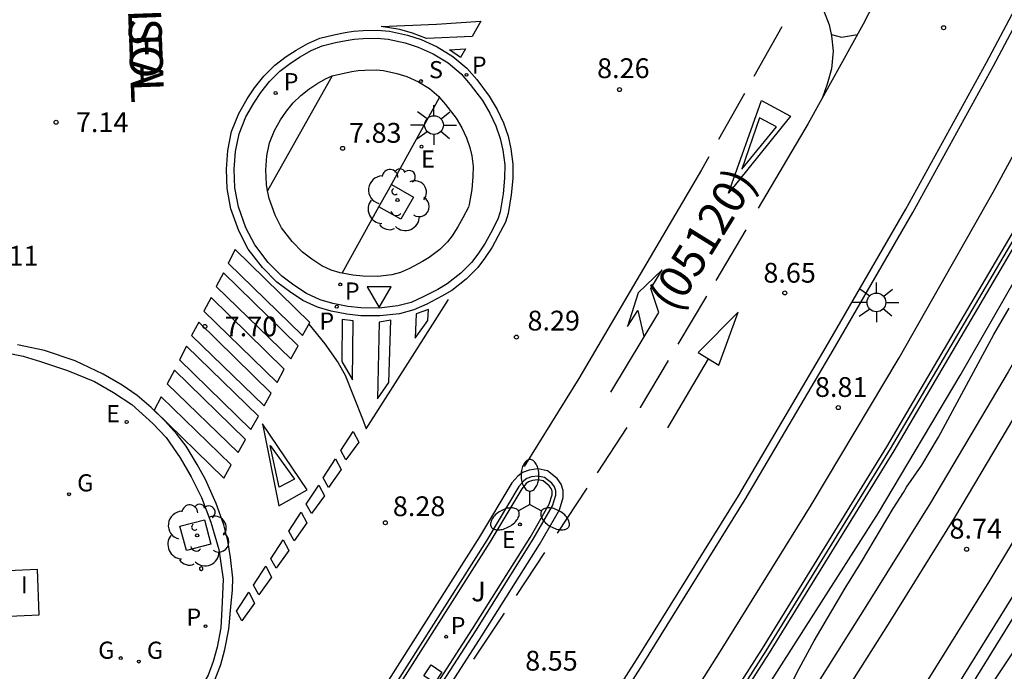
# Model space of a CAD drawing. Units: millimetres. Extents: x 583444 to 583794, y 4795040 to 4795290.
# Drawn here: x 583492 to 583529, y 4795227 to 4795252 of the extents above; entities that cross this region are included whole.
import ezdxf

# ---------------------------------------------------------------- set-up
doc = ezdxf.new("R2010")
doc.units = ezdxf.units.MM
for name, color, linetype in [('020104', 34, 'Continuous'), ('020204', 9, 'Continuous'), ('020308', 9, 'Continuous'), ('060108', 9, 'Continuous'), ('060113', 4, 'Continuous'), ('060130', 9, 'Continuous'), ('070104', 3, 'Continuous'), ('070105', 6, 'Continuous'), ('070108', 9, 'VALLA'), ('080302', 9, 'Continuous'), ('080306', 9, 'Continuous'), ('080312', 8, 'Continuous'), ('090103', 9, 'Continuous'), ('100101', 9, 'Continuous'), ('100105', 3, 'Continuous'), ('100112', 9, 'Continuous'), ('100202', 3, 'Continuous'), ('100302', 7, 'Continuous'), ('130101', 9, 'Continuous'), ('210201', 9, 'Continuous'), ('210203', 4, 'Continuous'), ('210204', 9, 'Continuous'), ('210205', 4, 'Continuous'), ('210301', 9, 'Continuous'), ('210303', 4, 'Continuous'), ('210304', 9, 'Continuous'), ('210305', 4, 'Continuous'), ('220205', 1, 'Continuous'), ('220305', 1, 'Continuous'), ('230204', 9, 'Continuous'), ('230304', 9, 'Continuous'), ('250205', 9, 'Continuous'), ('250206', 9, 'Continuous'), ('260101', 9, 'Continuous'), ('260205', 9, 'Continuous'), ('270104', 9, 'Continuous'), ('270304', 9, 'Continuous')]:
    doc.layers.add(name, color=color, linetype=linetype)
doc.layers.add('060118', color=9, linetype='Continuous', lineweight=30)
doc.styles.add('ARIAL', font='ARIAL.TTF', dxfattribs={"height": 1})
doc.styles.add('ARIALI', font='ARIALI.TTF', dxfattribs={"height": 1})
doc.styles.add('ROMANS', font='romans__.ttf', dxfattribs={"height": 1})
doc.linetypes.add('VALLA', pattern='A,1,[200,DONOSTI.shx,S=0.1,R=0,X=0,Y=0],1', length=2)

# ---------------------------------------------------------------- blocks, each defined once
blk = doc.blocks.new('PLUVI2')
blk.add_circle((0, 0), 0.055)
blk = doc.blocks.new('PLUVI1')
blk.add_circle((0, 0), 0.055)
blk = doc.blocks.new('ARBOL')
blk.add_circle((0, 0), 0.0587)
for centre, radius, start, end in [((-0.28, 0.855), 0.3, 359.2878, 173.6078), ((0.097, 0.97), 0.21, 23.1565, 160.4665), ((0.438, 0.881), 0.24, 301.578, 139.328), ((-0.564, 0.381), 0.532, 92.28, 254.58), ((-0.091, 0.321), 0.12, 119.14, 310.56), ((0.656, 0.288), 0.443, 319.8556, 114.7656), ((0.819, -0.249), 0.383, 235.5275, 62.0275), ((-0.556, -0.339), 0.555, 142.64, 266.54), ((-0.039, -0.384), 0.21, 189.64, 323.88), ((0.299, -0.624), 0.532, 224.67, 0.24), ((-0.301, -0.676), 0.45, 213.78, 295.32)]:
    blk.add_arc(centre, radius, start, end)
blk = doc.blocks.new('COTAPU')
blk.add_circle((0, 0), 0.075)
blk = doc.blocks.new('FAROLM')
for q in [(0, 0.5), (0.433, -0.25), (-0.433, -0.25)]:
    blk.add_line((0, 0), q)
for points in [[(0, 0.5, 0.159986), (0.117, 0.538, 0.106322), (0.238, 0.675, 0.071006), (0.309, 0.858, 0.057309), (0.337, 1.099, 0.057309), (0.309, 1.339, 0.071006), (0.238, 1.522, 0.106322), (0.117, 1.659, 0.159986), (0, 1.697, 0.159986), (-0.117, 1.659, 0.106322), (-0.238, 1.522, 0.071006), (-0.309, 1.339, 0.057309), (-0.337, 1.099, 0.057309), (-0.309, 0.858, 0.071006), (-0.238, 0.675, 0.106322), (-0.117, 0.538, 0.159986)], [(-0.433, -0.25, 0.159986), (-0.525, -0.168, 0.106322), (-0.704, -0.131, 0.071006), (-0.898, -0.161, 0.057309), (-1.12, -0.258, 0.057309), (-1.315, -0.402, 0.071006), (-1.437, -0.555, 0.106322), (-1.495, -0.728, 0.159986), (-1.47, -0.849, 0.159986), (-1.378, -0.931, 0.106322), (-1.199, -0.967, 0.071006), (-1.005, -0.937, 0.057309), (-0.783, -0.841, 0.057309), (-0.588, -0.697, 0.071006), (-0.466, -0.544, 0.106322), (-0.408, -0.371, 0.159986)], [(0.433, -0.25, 0.159986), (0.408, -0.371, 0.106322), (0.466, -0.544, 0.071006), (0.588, -0.697, 0.057309), (0.783, -0.841, 0.057309), (1.005, -0.937, 0.071006), (1.199, -0.967, 0.106322), (1.378, -0.931, 0.159986), (1.47, -0.849, 0.159986), (1.495, -0.728, 0.106322), (1.437, -0.555, 0.071006), (1.315, -0.402, 0.057309), (1.12, -0.258, 0.057309), (0.898, -0.161, 0.071006), (0.704, -0.131, 0.106322), (0.525, -0.168, 0.159986)]]:
    blk.add_lwpolyline(points, format="xyb", close=True)
blk = doc.blocks.new('SETRA')
at = {"linetype": 'Continuous'}
blk.add_lwpolyline([(0.451, 0.26), (-0.45, 0.26), (-0.001, -0.52)], close=True, dxfattribs=at)
blk = doc.blocks.new('FAROLA')
for p, q in [((0, 0.355), (0, 0.755)), ((-0.63, 0.51), (-0.255, 0.245)), ((0.605, 0.49), (0.276, 0.223)), ((-0.355, 0), (-0.895, 0)), ((0.355, 0), (0.855, 0)), ((-0.65, -0.52), (-0.255, -0.24)), ((0, -0.355), (0, -0.755)), ((0.585, -0.52), (0.256, -0.246))]:
    blk.add_line(p, q)
blk.add_circle((0, 0), 0.355)
blk = doc.blocks.new('REGAS')
blk.add_circle((0, 0), 0.055)
blk = doc.blocks.new('REGELE')
blk.add_circle((0, 0), 0.055)
blk = doc.blocks.new('PLUVI3')
blk.add_circle((0, 0), 0.055)
blk = doc.blocks.new('SANEA')
blk.add_circle((0, 0), 0.055)

msp = doc.modelspace()

# ---------------------------------------------------------------- linework, layer by layer
at = {"layer": '020104', "elevation": 8.5, "flags": 128}
for points in [[(583520.577, 4795226.102), (583521.056, 4795227.04), (583521.631, 4795228.078), (583522.797, 4795230.085), (583523.412, 4795231.078), (583524.615, 4795233.105), (583525.012, 4795233.709), (583525.125, 4795233.907), (583525.697, 4795234.736), (583526.338, 4795235.802), (583527.918, 4795238.76), (583528.43, 4795239.693), (583529.012, 4795240.691)], [(583530.306, 4795229.385), (583528.404, 4795226.53)]]:
    msp.add_lwpolyline(points, dxfattribs=at)
at = {"layer": '060108'}
for points in [[(583492.747, 4795194.951, 8.336), (583496.617, 4795200.094, 8.446), (583499.742, 4795204.38, 8.521), (583503.651, 4795209.903, 8.551), (583507.514, 4795215.526, 8.631), (583511.303, 4795221.179, 8.728), (583515.151, 4795227.218, 8.767), (583519.016, 4795233.439, 8.793), (583522.344, 4795239.097, 8.81), (583525.361, 4795244.321, 8.806), (583528.411, 4795249.876, 8.923), (583531.741, 4795256.145, 9.003), (583534.11, 4795260.659, 9.123), (583536.548, 4795265.714, 9.241), (583539.029, 4795270.925, 9.389), (583541.491, 4795276.19, 9.601), (583543.333, 4795280.298, 9.8), (583545.779, 4795285.936, 10.038), (583547.527, 4795290.168, 10.238)], [(583495.153, 4795194.426, 8.584), (583498.995, 4795199.556, 8.645), (583502.079, 4795203.802, 8.735), (583505.952, 4795209.203, 8.761), (583509.636, 4795214.606, 8.826), (583512.145, 4795218.453, 8.883), (583515.174, 4795223.094, 8.875), (583518.08, 4795227.688, 8.954), (583521.514, 4795233.224, 8.989), (583524.842, 4795238.815, 9.042), (583528.402, 4795245.095, 9.072), (583531.793, 4795251.329, 9.127), (583533.5, 4795254.599, 9.265), (583536.144, 4795259.74, 9.314), (583539.258, 4795266.038, 9.513), (583542.922, 4795273.862, 9.757), (583545.253, 4795279.055, 10.024), (583547.329, 4795283.851, 10.211), (583549.818, 4795289.637, 10.42), (583550.03, 4795290.168, 10.447)], [(583504.209, 4795250.886, 7.723), (583504.552, 4795250.917, 7.74), (583505.075, 4795250.924, 7.753), (583505.494, 4795250.892, 7.776), (583506.135, 4795250.749, 7.831), (583506.633, 4795250.588, 7.876), (583507.203, 4795250.328, 7.918), (583507.762, 4795249.989, 7.974), (583508.26, 4795249.568, 8.023), (583508.606, 4795249.168, 8.074), (583509.064, 4795248.557, 8.113), (583509.345, 4795248.085, 8.146), (583509.571, 4795247.602, 8.198), (583509.737, 4795247.122, 8.233), (583509.842, 4795246.677, 8.268), (583509.911, 4795246.13, 8.297), (583509.906, 4795245.618, 8.295), (583509.852, 4795245.028, 8.299), (583509.733, 4795244.343, 8.303), (583509.65, 4795244.068, 8.304), (583509.381, 4795243.551, 8.316), (583509.167, 4795243.154, 8.316), (583508.892, 4795242.744, 8.309), (583508.651, 4795242.422, 8.306), (583508.246, 4795242.014, 8.28), (583507.727, 4795241.613, 8.273), (583507.376, 4795241.406, 8.266), (583506.823, 4795241.116, 8.25), (583506.364, 4795240.91, 8.229), (583505.86, 4795240.775, 8.196), (583505.154, 4795240.693, 8.102), (583504.466, 4795240.701, 8.071), (583503.97, 4795240.761, 8.031), (583503.396, 4795240.868, 8.005), (583502.918, 4795241.013, 7.982), (583502.399, 4795241.248, 7.95), (583501.918, 4795241.569, 7.908), (583501.468, 4795241.906, 7.879), (583500.949, 4795242.423, 7.82), (583500.443, 4795243.091, 7.766), (583500.11, 4795243.737, 7.729), (583499.822, 4795244.533, 7.683), (583499.692, 4795245.255, 7.618), (583499.666, 4795245.955, 7.585), (583499.715, 4795246.631, 7.567), (583499.849, 4795247.297, 7.561), (583500.101, 4795247.942, 7.567), (583500.404, 4795248.468, 7.564), (583500.675, 4795248.865, 7.564), (583500.997, 4795249.282, 7.571), (583501.397, 4795249.669, 7.585), (583501.802, 4795249.979, 7.592), (583502.159, 4795250.213, 7.602), (583502.576, 4795250.453, 7.619), (583503, 4795250.637, 7.643), (583503.502, 4795250.756, 7.664), (583503.908, 4795250.841, 7.707), (583504.209, 4795250.886, 7.723)], [(583490.991, 4795239.006, 7.386), (583491.674, 4795238.874, 7.431), (583492.33, 4795238.676, 7.536), (583493.355, 4795238.336, 7.638), (583494.372, 4795237.907, 7.7), (583495.093, 4795237.502, 7.771), (583495.792, 4795237.043, 7.816), (583496.583, 4795236.319, 7.866), (583497.088, 4795235.786, 7.912), (583497.616, 4795235.025, 7.924), (583498.034, 4795234.3, 7.995), (583498.424, 4795233.512, 8.053), (583498.784, 4795232.581, 8.119), (583499.081, 4795231.546, 8.194), (583499.251, 4795230.423, 8.213), (583499.204, 4795229.545, 8.258), (583499.162, 4795228.571, 8.26), (583499.021, 4795227.84, 8.273), (583498.874, 4795227.296, 8.273), (583498.673, 4795226.78, 8.26), (583498.241, 4795226.046, 8.264), (583496.925, 4795223.97, 8.283), (583493.971, 4795219.587, 8.256), (583487.88, 4795211.03, 8.179)], [(583505.651, 4795223.557, 8.517), (583508.812, 4795228.467, 8.553), (583510.99, 4795231.933, 8.61), (583511.72, 4795233.204, 8.592), (583511.844, 4795233.6, 8.563), (583511.843, 4795233.774, 8.561), (583511.792, 4795233.927, 8.562), (583511.695, 4795234.061, 8.563), (583511.42, 4795234.28, 8.572), (583511.165, 4795234.331, 8.568), (583510.924, 4795234.3, 8.562), (583510.746, 4795234.233, 8.556), (583510.628, 4795234.146, 8.557), (583510.444, 4795233.931, 8.559), (583509.226, 4795231.901, 8.553), (583506.199, 4795227.124, 8.517), (583503.776, 4795223.319, 8.419)]]:
    msp.add_polyline3d(points, dxfattribs=at)
at = {"layer": '060113'}
for points in [[(583492.508, 4795195.115, 8.227), (583496.375, 4795200.253, 8.337), (583499.498, 4795204.536, 8.412), (583503.404, 4795210.055, 8.442), (583507.265, 4795215.675, 8.522), (583511.051, 4795221.324, 8.619), (583514.896, 4795227.359, 8.658), (583518.759, 4795233.575, 8.684), (583522.084, 4795239.229, 8.701), (583525.1, 4795244.449, 8.697), (583528.146, 4795249.999, 8.814), (583531.475, 4795256.266, 8.894), (583533.841, 4795260.775, 9.014), (583536.277, 4795265.824, 9.132), (583538.757, 4795271.034, 9.28), (583541.218, 4795276.296, 9.492), (583543.058, 4795280.4, 9.691), (583545.502, 4795286.034, 9.929), (583547.21, 4795290.168, 10.125)], [(583504.181, 4795251.187, 7.592), (583504.545, 4795251.22, 7.609), (583505.093, 4795251.227, 7.622), (583505.546, 4795251.192, 7.645), (583506.222, 4795251.042, 7.7), (583506.75, 4795250.871, 7.745), (583507.352, 4795250.596, 7.787), (583507.946, 4795250.236, 7.843), (583508.48, 4795249.785, 7.892), (583508.848, 4795249.359, 7.943), (583509.322, 4795248.727, 7.982), (583509.619, 4795248.228, 8.015), (583509.858, 4795247.718, 8.067), (583510.034, 4795247.209, 8.102), (583510.146, 4795246.733, 8.137), (583510.219, 4795246.15, 8.166), (583510.214, 4795245.606, 8.164), (583510.158, 4795244.991, 8.168), (583510.034, 4795244.277, 8.172), (583509.937, 4795243.957, 8.173), (583509.654, 4795243.413, 8.185), (583509.432, 4795243.002, 8.185), (583509.145, 4795242.573, 8.178), (583508.887, 4795242.228, 8.175), (583508.453, 4795241.791, 8.149), (583507.904, 4795241.367, 8.142), (583507.53, 4795241.147, 8.135), (583506.962, 4795240.849, 8.119), (583506.473, 4795240.629, 8.098), (583505.925, 4795240.482, 8.065), (583505.178, 4795240.396, 7.971), (583504.454, 4795240.404, 7.94), (583503.933, 4795240.467, 7.9), (583503.333, 4795240.579, 7.874), (583502.82, 4795240.734, 7.851), (583502.261, 4795240.988, 7.819), (583501.753, 4795241.327, 7.777), (583501.279, 4795241.681, 7.748), (583500.731, 4795242.228, 7.689), (583500.196, 4795242.933, 7.635), (583499.843, 4795243.62, 7.598), (583499.539, 4795244.458, 7.552), (583499.401, 4795245.226, 7.487), (583499.374, 4795245.963, 7.454), (583499.425, 4795246.674, 7.436), (583499.568, 4795247.385, 7.43), (583499.838, 4795248.075, 7.436), (583500.158, 4795248.631, 7.433), (583500.44, 4795249.044, 7.433), (583500.781, 4795249.485, 7.44), (583501.209, 4795249.9, 7.454), (583501.637, 4795250.227, 7.461), (583502.01, 4795250.472, 7.471), (583502.449, 4795250.724, 7.488), (583502.913, 4795250.926, 7.512), (583503.444, 4795251.051, 7.533), (583503.863, 4795251.139, 7.576), (583504.181, 4795251.187, 7.593)], [(583498.944, 4795226.635, 8.161), (583499.16, 4795227.189, 8.174), (583499.314, 4795227.759, 8.174), (583499.461, 4795228.523, 8.161), (583499.539, 4795229.371, 8.17), (583499.596, 4795230.013, 8.138), (583499.616, 4795230.458, 8.087), (583499.524, 4795231.241, 8.096), (583499.422, 4795231.873, 8.089), (583499.276, 4795232.477, 8.087), (583498.983, 4795233.295, 7.968), (583498.577, 4795234.194, 7.944), (583498.259, 4795234.768, 7.895), (583497.842, 4795235.463, 7.844), (583497.497, 4795235.919, 7.839), (583497.053, 4795236.406, 7.792), (583496.522, 4795236.933, 7.733), (583495.988, 4795237.382, 7.672), (583495.427, 4795237.777, 7.612), (583494.701, 4795238.189, 7.57), (583493.643, 4795238.692, 7.541), (583492.482, 4795239.093, 7.451), (583491.455, 4795239.307, 7.354)], [(583505.883, 4795223.354, 8.384), (583509.047, 4795228.269, 8.42), (583511.229, 4795231.741, 8.477), (583511.978, 4795233.046, 8.459), (583512.126, 4795233.518, 8.43), (583512.125, 4795233.786, 8.428), (583512.044, 4795234.028, 8.429), (583511.896, 4795234.233, 8.43), (583511.532, 4795234.523, 8.439), (583511.157, 4795234.598, 8.435), (583510.833, 4795234.556, 8.429), (583510.583, 4795234.462, 8.423), (583510.404, 4795234.33, 8.424), (583510.182, 4795234.07, 8.426), (583508.953, 4795232.021, 8.42), (583505.928, 4795227.248, 8.384), (583503.508, 4795223.448, 8.286)]]:
    msp.add_polyline3d(points, dxfattribs=at)
at = {"layer": '060118'}
for points in [[(583555.097, 4795290.168, 10.377), (583554.801, 4795289.457, 10.354), (583553.229, 4795285.894, 10.286), (583551.732, 4795282.52, 10.221), (583550.408, 4795279.577, 10.19), (583548.884, 4795276.308, 10.078), (583547.211, 4795272.691, 9.96), (583545.039, 4795268.21, 9.89), (583542.95, 4795264.018, 9.792), (583541.027, 4795260.186, 9.672), (583538.62, 4795255.62, 9.568), (583534.936, 4795248.797, 9.363), (583531.659, 4795242.988, 9.262), (583528.971, 4795238.276, 9.048), (583526.028, 4795233.319, 8.913), (583523.588, 4795229.38, 8.795), (583521.279, 4795225.734, 8.746), (583519.02, 4795222.166, 8.648), (583516.853, 4795218.846, 8.569), (583514.147, 4795214.856, 8.424), (583510.566, 4795209.567, 8.236), (583506.903, 4795204.352, 8.041), (583502.093, 4795197.837, 7.887)], [(583556.255, 4795290.168, 10.39), (583555.78, 4795289.025, 10.354), (583554.208, 4795285.461, 10.286), (583552.709, 4795282.084, 10.221), (583551.381, 4795279.132, 10.19), (583549.854, 4795275.857, 10.078), (583548.178, 4795272.233, 9.96), (583545.999, 4795267.738, 9.89), (583543.907, 4795263.539, 9.792), (583541.979, 4795259.697, 9.672), (583539.564, 4795255.116, 9.568), (583535.873, 4795248.28, 9.363), (583532.59, 4795242.46, 9.262), (583529.896, 4795237.738, 9.048), (583526.943, 4795232.764, 8.913), (583524.495, 4795228.812, 8.795), (583522.183, 4795225.162, 8.746), (583519.92, 4795221.587, 8.648), (583517.744, 4795218.253, 8.569), (583515.033, 4795214.256, 8.424), (583511.447, 4795208.96, 8.236), (583507.771, 4795203.727, 8.041), (583502.951, 4795197.197, 7.887)], [(583530.698, 4795234.41, 8.909), (583528.235, 4795230.32, 8.781), (583525.454, 4795225.834, 8.671), (583522.463, 4795221.04, 8.491), (583519.579, 4795216.59, 8.41), (583517.01, 4795212.812, 8.345), (583514.412, 4795209.021, 8.173), (583510.871, 4795203.959, 8.001), (583507.994, 4795199.965, 7.929), (583505.287, 4795196.279, 7.767)], [(583506.145, 4795195.639, 7.767), (583508.859, 4795199.336, 7.929), (583511.744, 4795203.34, 8.001), (583515.292, 4795208.412, 8.173), (583517.894, 4795212.209, 8.345), (583520.47, 4795215.998, 8.41), (583523.366, 4795220.466, 8.491), (583526.363, 4795225.269, 8.671), (583529.148, 4795229.762, 8.781)]]:
    msp.add_polyline3d(points, dxfattribs=at)
at = {"layer": '060130'}
for points in [[(583503.376, 4795249.492, 7.77), (583503.765, 4795249.585, 7.664), (583504.121, 4795249.661, 7.707), (583504.356, 4795249.695, 7.721)], [(583504.356, 4795249.695, 7.725), (583504.614, 4795249.719, 7.74), (583505.037, 4795249.723, 7.753), (583505.317, 4795249.702, 7.776), (583505.819, 4795249.59, 7.831), (583506.198, 4795249.467, 7.876), (583506.641, 4795249.265, 7.918), (583507.059, 4795249.012, 7.974), (583507.414, 4795248.712, 8.023), (583507.445, 4795248.677, 8.029)], [(583500.932, 4795245.14, 7.647), (583500.888, 4795245.384, 7.618), (583500.868, 4795245.934, 7.585), (583500.906, 4795246.469, 7.567), (583501.005, 4795246.958, 7.561), (583501.186, 4795247.421, 7.567), (583501.421, 4795247.829, 7.564), (583501.646, 4795248.159, 7.564), (583501.894, 4795248.48, 7.571), (583502.182, 4795248.758, 7.585), (583502.497, 4795248.999, 7.592), (583502.788, 4795249.19, 7.602), (583503.116, 4795249.379, 7.619), (583503.376, 4795249.492, 7.77)], [(583503.376, 4795249.492, 7.77), (583500.932, 4795245.14, 7.699)], [(583507.445, 4795248.677, 8.029), (583507.671, 4795248.415, 8.074), (583508.066, 4795247.888, 8.113), (583508.283, 4795247.522, 8.146), (583508.457, 4795247.15, 8.198), (583508.583, 4795246.788, 8.233), (583508.659, 4795246.465, 8.268), (583508.71, 4795246.061, 8.297), (583508.707, 4795245.679, 8.295), (583508.661, 4795245.186, 8.299), (583508.563, 4795244.62, 8.303), (583508.534, 4795244.522, 8.304), (583508.321, 4795244.113, 8.316), (583508.138, 4795243.774, 8.316), (583507.913, 4795243.438, 8.309), (583507.74, 4795243.208, 8.306), (583507.45, 4795242.915, 8.28), (583507.053, 4795242.608, 8.273), (583506.792, 4795242.455, 8.266), (583506.298, 4795242.196, 8.25), (583505.961, 4795242.044, 8.229), (583505.634, 4795241.957, 8.196), (583505.092, 4795241.894, 8.102), (583504.545, 4795241.9, 8.071), (583504.152, 4795241.948, 8.031), (583503.751, 4795242.023, 8.009)], [(583505.502, 4795245.178, 8.031), (583507.445, 4795248.677, 8.029)], [(583503.751, 4795242.023, 8.009), (583503.681, 4795242.036, 8.005), (583503.341, 4795242.139, 7.982), (583502.983, 4795242.301, 7.95), (583502.611, 4795242.549, 7.908), (583502.255, 4795242.816, 7.879), (583501.855, 4795243.214, 7.82), (583501.462, 4795243.733, 7.766), (583501.212, 4795244.218, 7.729), (583500.985, 4795244.846, 7.683), (583500.932, 4795245.14, 7.647)], [(583505.145, 4795244.534, 8.032), (583505.502, 4795245.178, 8.031)], [(583503.751, 4795242.023, 8.034), (583505.145, 4795244.534, 8.032)]]:
    msp.add_polyline3d(points, dxfattribs=at)
at = {"layer": '070104'}
msp.add_polyline3d([(583500.236, 4795197.728, 7.232), (583504.572, 4795203.699, 7.486), (583508.842, 4795209.826, 7.635), (583513.071, 4795215.878, 7.775), (583517.124, 4795222.015, 7.97), (583520.016, 4795226.583, 8.033), (583524.066, 4795232.937, 8.241), (583527.157, 4795238.138, 8.391), (583530.091, 4795243.268, 8.47), (583533.214, 4795248.828, 8.696), (583536.618, 4795255.07, 8.79), (583539.219, 4795260.095, 8.851), (583541.541, 4795264.63, 9.009), (583543.096, 4795267.624, 9.153), (583544.325, 4795270.06, 9.239), (583545.716, 4795272.548, 9.359), (583547.973, 4795276.799, 9.554), (583550.679, 4795283.003, 9.875), (583553.81, 4795289.6, 9.955), (583554.036, 4795290.168, 9.965)], dxfattribs=at)
at = {"layer": '070105'}
for points in [[(583552.758, 4795290.168, 11.821), (583552.683, 4795289.985, 11.813), (583549.087, 4795281.859, 11.608), (583546.396, 4795275.751, 11.506), (583545.735, 4795274.379, 11.488), (583541.622, 4795266.185, 10.939), (583537.885, 4795258.99, 10.813), (583533.604, 4795250.84, 10.546), (583531.199, 4795246.443, 10.43), (583524.637, 4795235.285, 9.353), (583519.921, 4795227.629, 9.369), (583516.078, 4795221.601, 9.231), (583513.677, 4795217.898, 9.198), (583512.026, 4795215.442, 9.103), (583508.394, 4795210.244, 8.912)], [(583513.852, 4795218.718, 9.204), (583515.826, 4795221.763, 9.231), (583519.667, 4795227.788, 9.369), (583524.38, 4795235.44, 9.353), (583530.931, 4795246.579, 10.429)]]:
    msp.add_polyline3d(points, dxfattribs=at)
at = {"layer": '070108'}
msp.add_polyline3d([(583552.596, 4795290.168, 11.818), (583552.545, 4795290.043, 11.813), (583548.95, 4795281.919, 11.608), (583546.259, 4795275.814, 11.506), (583545.601, 4795274.445, 11.488), (583541.49, 4795266.253, 10.939), (583537.752, 4795259.06, 10.813), (583533.472, 4795250.911, 10.546), (583531.068, 4795246.517, 10.43), (583524.509, 4795235.363, 9.353), (583519.794, 4795227.708, 9.369), (583515.952, 4795221.682, 9.231), (583513.552, 4795217.98, 9.198), (583511.903, 4795215.527, 9.103), (583508.268, 4795210.326, 8.912), (583505.29, 4795206.02, 8.814), (583501.521, 4795200.815, 8.647), (583496.331, 4795193.88, 8.428)], dxfattribs=at)
at = {"layer": '090103'}
msp.add_polyline3d([(583498.483, 4795230.819, 8.232), (583498.48, 4795230.839, 8.232), (583498.475, 4795230.851, 8.232), (583498.467, 4795230.862, 8.232), (583498.458, 4795230.871, 8.232), (583498.446, 4795230.878, 8.232), (583498.434, 4795230.883, 8.232), (583498.421, 4795230.886, 8.232), (583498.408, 4795230.885, 8.232), (583498.395, 4795230.882, 8.232), (583498.383, 4795230.877, 8.232), (583498.372, 4795230.869, 8.232), (583498.363, 4795230.859, 8.232), (583498.356, 4795230.848, 8.232), (583498.351, 4795230.835, 8.232), (583498.349, 4795230.822, 8.232), (583498.35, 4795230.809, 8.232), (583498.353, 4795230.796, 8.232), (583498.359, 4795230.784, 8.232), (583498.367, 4795230.774, 8.232), (583498.377, 4795230.765, 8.232), (583498.389, 4795230.758, 8.232), (583498.401, 4795230.754, 8.232), (583498.414, 4795230.752, 8.232), (583498.428, 4795230.753, 8.232), (583498.44, 4795230.757, 8.232), (583498.452, 4795230.763, 8.232), (583498.463, 4795230.771, 8.232), (583498.471, 4795230.781, 8.232), (583498.477, 4795230.793, 8.232), (583498.481, 4795230.806, 8.232)], close=True, dxfattribs=at)
at = {"layer": '100101'}
for points in [[(583505.502, 4795245.178, 8.109), (583505.616, 4795245.377, 8.107), (583506.454, 4795244.898, 8.107)], [(583506.454, 4795244.898, 8.107), (583505.975, 4795244.06, 8.115), (583505.145, 4795244.534, 8.115)], [(583497.856, 4795231.502, 8.205), (583497.611, 4795232.426, 8.173), (583498.535, 4795232.671, 8.173), (583498.78, 4795231.747, 8.205), (583497.856, 4795231.502, 8.205)]]:
    msp.add_polyline3d(points, dxfattribs=at)
at = {"layer": '100105'}
msp.add_polyline3d([(583504.193, 4795223.713, 8.431), (583505.118, 4795223.023, 8.514), (583505.534, 4795223.634, 8.517), (583508.694, 4795228.542, 8.553), (583510.87, 4795232.005, 8.61), (583511.591, 4795233.26, 8.592), (583511.704, 4795233.621, 8.563), (583511.703, 4795233.751, 8.561), (583511.666, 4795233.862, 8.562), (583511.593, 4795233.963, 8.563), (583511.359, 4795234.149, 8.572), (583511.16, 4795234.189, 8.568), (583510.958, 4795234.163, 8.562), (583510.813, 4795234.109, 8.556), (583510.724, 4795234.043, 8.557), (583510.558, 4795233.849, 8.559), (583509.345, 4795231.828, 8.553), (583506.317, 4795227.049, 8.517)], close=True, dxfattribs=at)
at = {"layer": '100112'}
msp.add_polyline3d([(583507.532, 4795226.9, 8.609), (583507.261, 4795226.489, 8.601), (583506.85, 4795226.76, 8.601), (583507.121, 4795227.171, 8.609), (583507.532, 4795226.9, 8.609)], dxfattribs=at)
at = {"layer": '130101'}
msp.add_polyline3d([(583444.143, 4795127.272, 7.16), (583451.95, 4795134.3, 7.16), (583462.21, 4795144.15, 7.16), (583480.31, 4795163.31, 7.16), (583499.28, 4795185.78, 7.16), (583513.32, 4795205.17, 7.16), (583520.68, 4795215.22, 7.16), (583532.9, 4795235, 8.09), (583543.37, 4795253.87, 8.09), (583554.73, 4795276.94, -0.3), (583560.69, 4795288.72, 27.92), (583561.314, 4795290.168, 27.92)], dxfattribs=at)
at = {"layer": '260101'}
for points in [[(583528.972, 4795262.122, 8.886), (583523.48, 4795251.454, 8.712), (583521.393, 4795247.687, 8.666), (583519.507, 4795244.485, 8.637)], [(583525.869, 4795261.731, 8.822), (583522.945, 4795256.074, 8.722), (583521.255, 4795253.014, 8.639), (583521.653, 4795252.509, 8.656), (583521.978, 4795251.985, 8.663), (583522.19, 4795251.436, 8.678), (583522.287, 4795251.018, 8.697), (583522.347, 4795250.437, 8.696), (583522.279, 4795249.766, 8.685), (583522.119, 4795249.181, 8.684), (583521.939, 4795248.672, 8.678)], [(583505.236, 4795251.363, 7.681), (583507.331, 4795251.456, 7.78), (583509.007, 4795251.569, 7.949), (583508.679, 4795250.988, 7.939), (583506.944, 4795250.918, 7.78), (583506.417, 4795251.112, 7.73), (583505.937, 4795251.249, 7.718), (583505.236, 4795251.363, 7.681)], [(583520.396, 4795251.353, 8.623), (583519.342, 4795249.471, 8.589)], [(583522.277, 4795251.061, 8.694), (583522.661, 4795250.958, 8.705), (583523.267, 4795251.07, 8.708)], [(583507.819, 4795250.485, 7.85), (583508.418, 4795250.525, 7.93), (583508.233, 4795250.196, 7.925), (583507.819, 4795250.485, 7.85)], [(583518.983, 4795248.829, 8.577), (583518.005, 4795247.082, 8.546)], [(583518.383, 4795245.054, 8.581), (583519.63, 4795248.563, 8.587), (583520.728, 4795247.966, 8.602), (583518.383, 4795245.054, 8.581)], [(583519.558, 4795247.907, 8.602), (583518.887, 4795245.966, 8.602), (583520.203, 4795247.566, 8.614), (583519.558, 4795247.907, 8.602)], [(583517.641, 4795246.433, 8.534), (583517.365, 4795245.94, 8.525), (583512.715, 4795238.027, 8.457), (583510.647, 4795234.689, 8.44)], [(583519.041, 4795243.661, 8.618), (583517.9, 4795241.741, 8.593)], [(583499.433, 4795242.397, 7.654), (583502.251, 4795239.651, 7.926), (583502.527, 4795240.15, 7.926), (583499.702, 4795242.91, 7.656), (583499.433, 4795242.397, 7.654)], [(583513.931, 4795237.511, 8.49), (583515.738, 4795240.528, 8.521), (583515.447, 4795241.432, 8.486), (583515.872, 4795242.144, 8.502), (583514.961, 4795241.273, 8.461), (583514.562, 4795239.992, 8.477), (583514.951, 4795240.602, 8.482), (583515.172, 4795239.624, 8.502)], [(583498.988, 4795241.518, 7.65), (583501.806, 4795238.772, 7.922), (583502.082, 4795239.271, 7.922), (583499.257, 4795242.031, 7.652), (583498.988, 4795241.518, 7.65)], [(583498.519, 4795240.583, 7.688), (583501.297, 4795237.871, 7.96), (583501.559, 4795238.383, 7.96), (583498.788, 4795241.096, 7.69), (583498.519, 4795240.583, 7.688)], [(583502.493, 4795240.088, 7.931), (583503.102, 4795239.346, 7.982), (583503.607, 4795238.616, 8.048), (583503.869, 4795238.151, 8.075), (583504.155, 4795237.417, 8.096), (583504.527, 4795236.502, 8.148), (583504.666, 4795236.115, 8.181), (583506.322, 4795238.735, 8.172), (583507.78, 4795241.027, 8.143)], [(583517.545, 4795241.144, 8.585), (583516.467, 4795239.33, 8.561)], [(583506.553, 4795240.48, 8.119), (583506.52, 4795239.558, 8.158), (583506.997, 4795240.226, 8.154), (583507.024, 4795240.639, 8.129), (583506.553, 4795240.48, 8.119)], [(583503.748, 4795240.259, 7.957), (583503.739, 4795238.676, 8.044), (583504.142, 4795237.974, 8.083), (583504.174, 4795240.212, 7.995), (583503.748, 4795240.259, 7.957)], [(583505.158, 4795240.163, 8.05), (583505.096, 4795237.259, 8.164), (583505.525, 4795237.872, 8.158), (583505.6, 4795240.239, 8.073), (583505.158, 4795240.163, 8.05)], [(583517.231, 4795239.015, 8.594), (583518.012, 4795238.531, 8.605), (583518.751, 4795240.543, 8.612), (583517.231, 4795239.015, 8.594)], [(583498.052, 4795239.655, 7.706), (583500.796, 4795236.997, 7.978), (583501.071, 4795237.475, 7.978), (583498.321, 4795240.168, 7.708), (583498.052, 4795239.655, 7.706)], [(583497.589, 4795238.737, 7.723), (583500.301, 4795236.095, 7.995), (583500.584, 4795236.594, 7.995), (583497.858, 4795239.25, 7.725), (583497.589, 4795238.737, 7.723)], [(583517.618, 4795238.775, 8.602), (583516.068, 4795236.159, 8.52)], [(583497.132, 4795237.83, 7.74), (583499.82, 4795235.228, 8.012), (583500.096, 4795235.712, 8.012), (583497.401, 4795238.343, 7.742), (583497.132, 4795237.83, 7.74)], [(583516.096, 4795238.706, 8.553), (583515.036, 4795236.922, 8.529), (583515.035, 4795236.921, 8.529)], [(583496.632, 4795236.824, 7.745), (583499.269, 4795234.244, 8.017), (583499.545, 4795234.75, 8.017), (583496.901, 4795237.337, 7.747), (583496.632, 4795236.824, 7.745)], [(583501.354, 4795233.202, 8.088), (583502.43, 4795233.806, 8.148), (583500.731, 4795236.309, 7.968), (583501.354, 4795233.202, 8.088)], [(583514.538, 4795236.168, 8.526), (583513.406, 4795234.453, 8.519)], [(583503.697, 4795235.3, 8.173), (583504.169, 4795236.02, 8.165), (583504.381, 4795235.614, 8.167), (583503.898, 4795234.939, 8.161), (583503.697, 4795235.3, 8.173)], [(583501.364, 4795233.904, 8.098), (583501.022, 4795235.493, 8.024), (583501.954, 4795234.212, 8.096), (583501.364, 4795233.904, 8.098)], [(583503.03, 4795234.26, 8.161), (583503.502, 4795234.98, 8.152), (583503.714, 4795234.574, 8.155), (583503.231, 4795233.899, 8.149), (583503.03, 4795234.26, 8.161)], [(583502.395, 4795233.268, 8.149), (583502.866, 4795233.988, 8.141), (583503.079, 4795233.582, 8.143), (583502.596, 4795232.907, 8.137), (583502.395, 4795233.268, 8.149)], [(583513.023, 4795233.873, 8.517), (583511.897, 4795232.166, 8.51)], [(583501.734, 4795232.237, 8.137), (583502.206, 4795232.957, 8.129), (583502.418, 4795232.551, 8.131), (583501.935, 4795231.876, 8.125), (583501.734, 4795232.237, 8.137)], [(583501.051, 4795231.193, 8.149), (583501.522, 4795231.913, 8.141), (583501.735, 4795231.507, 8.143), (583501.252, 4795230.832, 8.137), (583501.051, 4795231.193, 8.149)], [(583511.409, 4795231.427, 8.507), (583510.336, 4795229.801, 8.5)], [(583500.392, 4795230.188, 8.161), (583500.864, 4795230.908, 8.152), (583501.076, 4795230.502, 8.155), (583500.593, 4795229.827, 8.149), (583500.392, 4795230.188, 8.161)], [(583499.748, 4795229.204, 8.172), (583500.22, 4795229.924, 8.164), (583500.432, 4795229.518, 8.166), (583499.949, 4795228.843, 8.16), (583499.748, 4795229.204, 8.172)], [(583509.893, 4795229.135, 8.498), (583508.731, 4795227.385, 8.492)]]:
    msp.add_polyline3d(points, dxfattribs=at)
at = {"layer": '270104'}
msp.add_polyline3d([(583490.579, 4795228.995, 8.011), (583492.285, 4795229.068, 8.163), (583492.218, 4795230.79, 8.055), (583490.512, 4795230.717, 8.011), (583490.579, 4795228.995, 8.011)], dxfattribs=at)

# ---------------------------------------------------------------- block references
at = {"layer": '020204', "rotation": 359.9987685839998}
for p in [(583526.528, 4795251.322, 8.802), (583514.255, 4795248.975, 8.26), (583492.92, 4795247.738, 7.139), (583503.77, 4795246.75, 7.833), (583520.514, 4795241.271, 8.652), (583498.556, 4795240, 7.696), (583510.353, 4795239.596, 8.287), (583522.539, 4795236.923, 8.805), (583505.388, 4795232.56, 8.277), (583527.399, 4795231.554, 8.735)]:
    msp.add_blockref('COTAPU', p, dxfattribs=at)
at = {"layer": '100202', "rotation": 359.9987685839998}
for p in [(583505.847, 4795244.792, 7.998), (583498.264, 4795232.081, 8.119)]:
    msp.add_blockref('ARBOL', p, dxfattribs=at)
at = {"layer": '210201', "rotation": 359.9987685839998}
msp.add_blockref('PLUVI1', (583507.69, 4795228.24, 8.618), dxfattribs=at)
at = {"layer": '210203', "rotation": 359.9987685839998}
for p in [(583501.233, 4795248.847, 7.673), (583503.681, 4795241.594, 8.077), (583498.579, 4795228.64, 8.32)]:
    msp.add_blockref('PLUVI2', p, dxfattribs=at)
at = {"layer": '210204', "rotation": 359.9987685839998}
msp.add_blockref('SANEA', (583506.734, 4795249.301, 7.973), dxfattribs=at)
at = {"layer": '210205', "rotation": 359.9987685839998}
for p in [(583508.461, 4795249.536, 7.885), (583503.549, 4795240.749, 7.924)]:
    msp.add_blockref('PLUVI3', p, dxfattribs=at)
at = {"layer": '220205', "rotation": 359.9987685839998}
for p in [(583506.757, 4795246.813, 8.078), (583495.593, 4795236.378, 7.891), (583510.486, 4795232.497, 8.641)]:
    msp.add_blockref('REGELE', p, dxfattribs=at)
at = {"layer": '230204', "rotation": 359.9987685839998}
for p in [(583493.412, 4795233.641, 7.947), (583495.369, 4795227.431, 8.397), (583496.053, 4795227.296, 8.395)]:
    msp.add_blockref('REGAS', p, dxfattribs=at)
at = {"layer": '250205', "rotation": 359.9987685839998}
msp.add_blockref('FAROLM', (583510.865, 4795233.257, 8.643), dxfattribs=at)
at = {"layer": '250206', "rotation": 359.9987685839998}
for p in [(583507.23, 4795247.632, 8.022), (583523.983, 4795240.911, 8.836)]:
    msp.add_blockref('FAROLA', p, dxfattribs=at)
at = {"layer": '260205', "rotation": 359.9987685839998}
msp.add_blockref('SETRA', (583505.154, 4795241.238, 8.134), dxfattribs=at)

# ---------------------------------------------------------------- texts
at = {"layer": '020308', "style": 'ARIAL'}
for s, p in [('8.26', (583513.406, 4795249.412, 8.26)), ('7.14', (583493.67, 4795247.363, 7.139)), ('7.83', (583504.013, 4795246.962, 7.833)), ('7.11', (583490.268, 4795242.305, 7.108)), ('8.65', (583519.702, 4795241.659, 8.652)), ('8.29', (583510.77, 4795239.846, 8.287)), ('7.70', (583499.306, 4795239.625, 7.696)), ('8.81', (583521.656, 4795237.329, 8.805)), ('8.28', (583505.672, 4795232.81, 8.277)), ('8.74', (583526.75, 4795231.96, 8.735)), ('8.55', (583510.685, 4795226.955, 8.549))]:
    msp.add_text(s, height=0.75, rotation=359.9988, dxfattribs=at).set_placement(p)
at = {"layer": '080302', "style": 'ARIAL'}
msp.add_text('(05120)', height=1.25, rotation=58.2236, dxfattribs=at).set_placement((583516.376, 4795240.479))
at = {"layer": '080306', "style": 'ARIALI'}
msp.add_text('GRAN SOLEKO ARRANTZALEEN KALEA', height=1.24996, rotation=272.0918, dxfattribs=at).set_placement((583494.652, 4795279.111))
at = {"layer": '080312', "style": 'ARIALI'}
msp.add_text('CALLE DE PESCADORES DEL GRAN SOL', height=1.24996, rotation=272.0918, dxfattribs=at).set_placement((583494.652, 4795279.111))
at = {"layer": '100302', "style": 'ARIAL'}
msp.add_text('J', height=0.75, rotation=359.9988, dxfattribs=at).set_placement((583508.644, 4795229.581))
at = {"layer": '210301', "style": 'ROMANS'}
msp.add_text('P', height=0.65, rotation=359.9988, dxfattribs=at).set_placement((583507.861, 4795228.337, 8.618))
at = {"layer": '210303', "style": 'ROMANS'}
for p in [(583501.539, 4795248.953, 7.673), (583503.855, 4795241.017, 8.077), (583497.855, 4795228.658, 8.32)]:
    msp.add_text('P', height=0.65, rotation=359.9988, dxfattribs=at).set_placement(p)
at = {"layer": '210304', "style": 'ROMANS'}
msp.add_text('S', height=0.65, rotation=359.9988, dxfattribs=at).set_placement((583507.04, 4795249.407, 7.973))
at = {"layer": '210305', "style": 'ROMANS'}
for p in [(583508.662, 4795249.58, 7.885), (583502.889, 4795239.876, 7.924)]:
    msp.add_text('P', height=0.65, rotation=359.9988, dxfattribs=at).set_placement(p)
at = {"layer": '220305', "style": 'ROMANS'}
for p in [(583506.742, 4795246.023, 8.078), (583494.819, 4795236.371, 7.891), (583509.802, 4795231.6, 8.641)]:
    msp.add_text('E', height=0.65, rotation=359.9988, dxfattribs=at).set_placement(p)
at = {"layer": '230304', "style": 'ROMANS'}
for p in [(583493.718, 4795233.747, 7.947), (583494.514, 4795227.405, 8.397), (583496.359, 4795227.402, 8.395)]:
    msp.add_text('G', height=0.65, rotation=359.9988, dxfattribs=at).set_placement(p)
at = {"layer": '270304', "style": 'ROMANS'}
msp.add_text('I', height=0.65, rotation=359.9988, dxfattribs=at).set_placement((583491.587, 4795229.879, 8.06))

doc.saveas('drawing.dxf')
